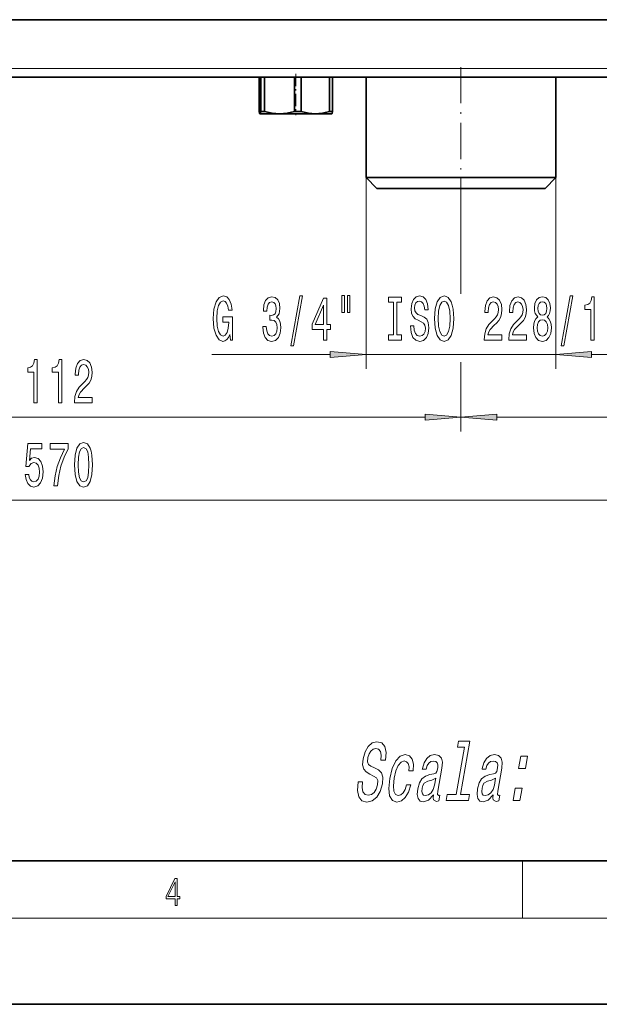
# Model space of a CAD drawing. Extents: x 0 to 420, y 0 to 297.
# Drawn here: x 180 to 220, y 0 to 69 of the extents above; entities that cross this region are included whole.
import ezdxf

# ---------------------------------------------------------------- set-up
doc = ezdxf.new("R2010")
doc.units = 0
doc.linetypes.add('DASHDOT', pattern=[18.5, 12, -3, 0.5, -3])

msp = doc.modelspace()

# ---------------------------------------------------------------- linework, layer by layer
at = {"color": 7, "lineweight": 35}
for p, q in [((44.471, 68.576), (320.971, 68.576)), ((321.571, 64.576), (43.871, 64.576)), ((196.662, 62.177), (196.662, 64.576)), ((196.788, 62.177), (196.788, 64.576)), ((197.041, 62.177), (197.041, 64.576)), ((199.136, 62.177), (199.136, 64.576)), ((199.6, 62.177), (199.6, 64.576)), ((201.57, 62.177), (201.57, 64.576)), ((201.78, 62.177), (201.78, 64.576)), ((204.111, 57.576), (204.111, 64.576)), ((217.331, 57.576), (217.331, 64.576)), ((196.725, 62.026), (196.718, 62.028)), ((196.721, 62.026), (196.718, 62.028)), ((196.721, 62.026), (196.725, 62.026)), ((196.725, 62.026), (198.089, 62.026)), ((197.041, 62.177), (196.788, 62.177)), ((198.089, 62.026), (200.585, 62.026)), ((199.6, 62.177), (199.136, 62.177)), ((200.585, 62.026), (201.721, 62.026)), ((201.78, 62.177), (201.57, 62.177)), ((201.721, 62.026), (201.725, 62.028)), ((210.721, 57.576), (204.111, 57.576)), ((204.861, 56.826), (204.111, 57.576)), ((217.331, 57.576), (210.721, 57.576)), ((216.581, 56.826), (217.331, 57.576)), ((210.721, 56.826), (204.861, 56.826)), ((216.581, 56.826), (210.721, 56.826)), ((20, 10), (410, 10)), ((0, 0), (420, 0))]:
    msp.add_line(p, q, dxfattribs=at)
at = {"color": 7, "lineweight": 13}
for p, q in [((320.971, 65.176), (44.471, 65.176)), ((204.111, 57.576), (204.111, 44.256)), ((217.331, 57.576), (217.331, 44.256)), ((210.721, 56.875), (210.721, 50.242)), ((210.721, 56.875), (210.721, 49.474)), ((193.371, 45.256), (201.621, 45.256)), ((204.111, 45.256), (217.331, 45.256)), ((210.721, 44.712), (210.721, 39.894)), ((219.822, 45.256), (222.331, 45.256)), ((210.721, 44.251), (210.721, 39.894)), ((157.212, 40.894), (208.231, 40.894)), ((213.212, 40.894), (233.231, 40.894)), ((42.712, 35.112), (322.731, 35.112)), ((215, 6), (215, 10)), ((414, 6), (16, 6))]:
    msp.add_line(p, q, dxfattribs=at)
at = {"color": 7, "linetype": 'DASHDOT', "lineweight": 13, "ltscale": 0.210008}
msp.add_line((210.721, 65.276), (210.721, 56.875), dxfattribs=at)
at = {"color": 7, "linetype": 'DASHDOT', "lineweight": 13, "ltscale": 0.071961}
msp.add_line((199.221, 64.816), (199.221, 61.937), dxfattribs=at)
at = {"color": 7, "lineweight": 35}
for points in [[(196.718, 62.028), (196.711, 62.033), (196.699, 62.052), (196.662, 62.177)], [(196.788, 62.177), (196.76, 62.074), (196.746, 62.044), (196.737, 62.031), (196.732, 62.028), (196.725, 62.026)], [(198.089, 62.026), (197.825, 62.036), (197.563, 62.065), (197.041, 62.177)], [(199.136, 62.177), (198.614, 62.065), (198.352, 62.036), (198.089, 62.026)], [(200.585, 62.026), (200.337, 62.036), (200.091, 62.065), (199.6, 62.177)], [(201.57, 62.177), (201.079, 62.065), (200.833, 62.036), (200.585, 62.026)], [(201.725, 62.028), (201.731, 62.033), (201.743, 62.052), (201.78, 62.177)]]:
    msp.add_lwpolyline(points, dxfattribs=at)
at = {"color": 7, "lineweight": 13}
for points in [[(194.626, 46.658), (194.67, 46.256), (194.8, 46.256), (194.8, 47.877), (194.144, 47.877), (194.144, 47.509), (194.549, 47.509), (194.549, 47.483), (194.517, 47.086), (194.434, 46.792), (194.307, 46.606), (194.149, 46.545), (193.973, 46.623), (193.835, 46.857), (193.747, 47.241), (193.716, 47.769), (193.745, 48.292), (193.833, 48.676), (193.973, 48.91), (194.162, 48.992), (194.292, 48.949), (194.398, 48.828), (194.476, 48.625), (194.52, 48.352), (194.777, 48.352), (194.709, 48.767), (194.582, 49.078), (194.403, 49.269), (194.178, 49.338), (193.882, 49.23), (193.659, 48.914), (193.516, 48.417), (193.467, 47.756), (193.516, 47.09), (193.659, 46.593), (193.869, 46.277), (194.134, 46.174), (194.281, 46.208), (194.414, 46.295), (194.528, 46.446)], [(196.921, 47.198), (196.921, 47.168), (196.962, 46.753), (197.084, 46.442), (197.276, 46.243), (197.53, 46.169), (197.8, 46.243), (198.002, 46.433), (198.132, 46.735), (198.179, 47.125), (198.158, 47.38), (198.101, 47.587), (198.008, 47.747), (197.883, 47.864), (198.052, 48.097), (198.111, 48.469), (198.072, 48.806), (197.961, 49.061), (197.779, 49.221), (197.53, 49.277), (197.297, 49.208), (197.118, 49.018), (197.001, 48.715), (196.962, 48.313), (196.962, 48.283), (197.193, 48.283), (197.214, 48.56), (197.281, 48.759), (197.39, 48.88), (197.543, 48.923), (197.678, 48.888), (197.777, 48.797), (197.836, 48.65), (197.86, 48.452), (197.836, 48.24), (197.774, 48.097), (197.665, 48.011), (197.517, 47.985), (197.416, 47.989), (197.416, 47.648), (197.543, 47.656), (197.707, 47.617), (197.829, 47.514), (197.901, 47.345), (197.927, 47.125), (197.899, 46.874), (197.823, 46.688), (197.704, 46.571), (197.546, 46.532), (197.383, 46.576), (197.263, 46.705), (197.188, 46.913), (197.16, 47.198)], [(198.881, 45.854), (199.06, 45.854), (199.688, 49.338), (199.506, 49.338)], [(201.14, 46.256), (201.373, 46.256), (201.373, 46.999), (201.63, 46.999), (201.63, 47.345), (201.373, 47.345), (201.373, 49.191), (201.137, 49.191), (200.349, 47.38), (200.349, 46.999), (201.14, 46.999)], [(200.567, 47.345), (201.14, 48.689), (201.14, 47.345)], [(202.434, 49.364), (202.434, 48.188), (202.61, 48.188), (202.61, 49.364)], [(202.81, 49.364), (202.81, 48.188), (202.984, 48.188), (202.984, 49.364)], [(206.012, 46.619), (205.68, 46.619), (205.68, 46.256), (206.583, 46.256), (206.583, 46.619), (206.251, 46.619), (206.251, 48.893), (206.583, 48.893), (206.583, 49.256), (205.68, 49.256), (205.68, 48.893), (206.012, 48.893)], [(207.433, 47.246), (207.197, 47.246), (207.249, 46.787), (207.379, 46.45), (207.578, 46.247), (207.848, 46.174), (208.115, 46.243), (208.315, 46.433), (208.442, 46.731), (208.489, 47.125), (208.45, 47.479), (208.341, 47.708), (208.164, 47.859), (207.928, 47.972), (207.726, 48.054), (207.594, 48.149), (207.519, 48.287), (207.495, 48.504), (207.519, 48.698), (207.586, 48.845), (207.69, 48.944), (207.832, 48.979), (207.978, 48.936), (208.092, 48.819), (208.167, 48.625), (208.203, 48.361), (208.439, 48.361), (208.439, 48.369), (208.398, 48.776), (208.276, 49.078), (208.084, 49.269), (207.825, 49.333), (207.591, 49.269), (207.41, 49.087), (207.293, 48.806), (207.251, 48.443), (207.285, 48.119), (207.384, 47.898), (207.539, 47.751), (207.752, 47.639), (207.962, 47.54), (208.12, 47.444), (208.216, 47.306), (208.25, 47.081), (208.219, 46.852), (208.138, 46.679), (208.017, 46.571), (207.858, 46.537), (207.682, 46.584), (207.547, 46.723), (207.462, 46.947)], [(208.888, 47.756), (208.934, 47.081), (209.069, 46.584), (209.279, 46.277), (209.554, 46.174), (209.827, 46.277), (210.039, 46.584), (210.171, 47.081), (210.221, 47.756), (210.171, 48.426), (210.114, 48.698), (210.039, 48.923), (209.827, 49.23), (209.697, 49.308), (209.554, 49.338), (209.277, 49.23), (209.067, 48.927), (208.934, 48.43)], [(209.137, 47.756), (209.165, 48.279), (209.251, 48.663), (209.383, 48.897), (209.554, 48.979), (209.723, 48.897), (209.855, 48.659), (209.941, 48.274), (209.972, 47.756), (209.941, 47.233), (209.855, 46.848), (209.723, 46.614), (209.554, 46.537), (209.383, 46.614), (209.251, 46.848), (209.165, 47.228)], [(212.344, 46.256), (213.581, 46.256), (213.581, 46.627), (212.603, 46.627), (212.658, 46.831), (212.751, 46.999), (213.039, 47.306), (213.192, 47.436), (213.363, 47.622), (213.485, 47.838), (213.555, 48.093), (213.581, 48.382), (213.537, 48.746), (213.415, 49.031), (213.229, 49.212), (212.987, 49.277), (212.738, 49.204), (212.549, 49.001), (212.427, 48.676), (212.386, 48.248), (212.386, 48.188), (212.622, 48.188), (212.622, 48.223), (212.645, 48.516), (212.715, 48.733), (212.827, 48.871), (212.974, 48.918), (213.125, 48.875), (213.236, 48.767), (213.309, 48.599), (213.335, 48.387), (213.317, 48.188), (213.267, 48.019), (213.184, 47.872), (213.07, 47.743), (212.917, 47.604), (212.663, 47.336), (212.484, 47.051), (212.378, 46.705), (212.344, 46.269)], [(214.055, 46.256), (215.293, 46.256), (215.293, 46.627), (214.315, 46.627), (214.369, 46.831), (214.463, 46.999), (214.751, 47.306), (214.904, 47.436), (215.075, 47.622), (215.197, 47.838), (215.267, 48.093), (215.293, 48.382), (215.249, 48.746), (215.127, 49.031), (214.94, 49.212), (214.699, 49.277), (214.45, 49.204), (214.26, 49.001), (214.138, 48.676), (214.097, 48.248), (214.097, 48.188), (214.333, 48.188), (214.333, 48.223), (214.356, 48.516), (214.426, 48.733), (214.538, 48.871), (214.686, 48.918), (214.836, 48.875), (214.948, 48.767), (215.02, 48.599), (215.046, 48.387), (215.028, 48.188), (214.979, 48.019), (214.896, 47.872), (214.782, 47.743), (214.629, 47.604), (214.374, 47.336), (214.196, 47.051), (214.089, 46.705), (214.055, 46.269)], [(216.078, 47.872), (215.946, 47.751), (215.855, 47.583), (215.798, 47.371), (215.78, 47.116), (215.821, 46.731), (215.941, 46.433), (216.135, 46.243), (216.4, 46.169), (216.662, 46.243), (216.856, 46.433), (216.975, 46.731), (217.02, 47.116), (216.999, 47.371), (216.944, 47.583), (216.851, 47.751), (216.721, 47.872), (216.825, 47.976), (216.898, 48.119), (216.942, 48.292), (216.957, 48.504), (216.916, 48.81), (216.807, 49.057), (216.631, 49.217), (216.4, 49.277), (216.166, 49.217), (215.99, 49.057), (215.878, 48.81), (215.839, 48.504), (215.852, 48.292), (215.897, 48.119)], [(216.086, 48.469), (216.107, 48.659), (216.169, 48.806), (216.267, 48.897), (216.4, 48.931), (216.529, 48.897), (216.628, 48.806), (216.69, 48.659), (216.714, 48.469), (216.69, 48.274), (216.628, 48.123), (216.529, 48.024), (216.4, 47.993), (216.267, 48.028), (216.169, 48.123), (216.107, 48.274)], [(217.706, 45.854), (217.885, 45.854), (218.513, 49.338), (218.332, 49.338)], [(219.776, 46.256), (220.012, 46.256), (220.012, 49.277), (219.835, 49.277), (219.789, 49.014), (219.695, 48.836), (219.553, 48.733), (219.356, 48.698), (219.356, 48.391), (219.776, 48.391)], [(216.029, 47.125), (216.052, 47.354), (216.127, 47.527), (216.244, 47.639), (216.4, 47.678), (216.553, 47.639), (216.669, 47.527), (216.745, 47.354), (216.771, 47.125), (216.745, 46.878), (216.669, 46.692), (216.553, 46.571), (216.4, 46.532), (216.244, 46.571), (216.127, 46.692), (216.052, 46.878)], [(201.621, 45.038), (204.111, 45.256), (201.621, 45.474)], [(219.822, 45.474), (217.331, 45.256), (219.822, 45.038)], [(180.963, 41.894), (181.199, 41.894), (181.199, 44.915), (181.023, 44.915), (180.976, 44.652), (180.883, 44.475), (180.74, 44.371), (180.543, 44.336), (180.543, 44.029), (180.963, 44.029)], [(182.675, 41.894), (182.911, 41.894), (182.911, 44.915), (182.734, 44.915), (182.688, 44.652), (182.594, 44.475), (182.452, 44.371), (182.254, 44.336), (182.254, 44.029), (182.675, 44.029)], [(183.8, 41.894), (185.037, 41.894), (185.037, 42.266), (184.059, 42.266), (184.114, 42.469), (184.207, 42.637), (184.495, 42.944), (184.648, 43.074), (184.819, 43.26), (184.941, 43.476), (185.011, 43.731), (185.037, 44.021), (184.993, 44.384), (184.871, 44.669), (184.684, 44.851), (184.443, 44.915), (184.194, 44.842), (184.005, 44.639), (183.883, 44.315), (183.841, 43.887), (183.841, 43.826), (184.077, 43.826), (184.077, 43.861), (184.101, 44.155), (184.171, 44.371), (184.282, 44.509), (184.43, 44.557), (184.58, 44.513), (184.692, 44.405), (184.765, 44.237), (184.791, 44.025), (184.772, 43.826), (184.723, 43.658), (184.64, 43.511), (184.526, 43.381), (184.373, 43.243), (184.119, 42.975), (183.94, 42.689), (183.833, 42.343), (183.8, 41.907)], [(208.231, 40.676), (210.721, 40.894), (208.231, 41.112)], [(213.212, 41.112), (210.721, 40.894), (213.212, 40.676)], [(183.808, 37.578), (183.846, 36.899), (183.968, 36.415), (184.163, 36.121), (184.433, 36.026), (184.7, 36.121), (184.894, 36.415), (185.014, 36.899), (185.055, 37.578), (185.014, 38.252), (184.964, 38.52), (184.894, 38.741), (184.7, 39.035), (184.433, 39.134), (184.163, 39.035), (183.968, 38.736), (183.846, 38.252)], [(180.367, 36.895), (180.424, 36.54), (180.551, 36.264), (180.738, 36.091), (180.976, 36.026), (181.238, 36.104), (181.443, 36.316), (181.573, 36.653), (181.622, 37.085), (181.578, 37.487), (181.453, 37.803), (181.259, 38.006), (181.007, 38.079), (180.813, 38.027), (180.662, 37.885), (180.735, 38.693), (181.523, 38.693), (181.523, 39.048), (180.561, 39.048), (180.419, 37.457), (180.626, 37.457), (180.776, 37.66), (180.968, 37.734), (181.134, 37.686), (181.261, 37.548), (181.342, 37.336), (181.37, 37.063), (181.342, 36.791), (181.259, 36.579), (181.132, 36.445), (180.968, 36.398), (180.831, 36.428), (180.725, 36.527), (180.647, 36.683), (180.608, 36.895)], [(182.361, 36.112), (182.623, 36.112), (182.708, 36.826), (182.859, 37.491), (183.071, 38.11), (183.349, 38.689), (183.349, 39.048), (182.114, 39.048), (182.114, 38.654), (183.1, 38.654), (182.815, 38.071), (182.599, 37.461), (182.449, 36.813)], [(184.057, 37.578), (184.077, 38.101), (184.142, 38.477), (184.259, 38.698), (184.433, 38.775), (184.604, 38.698), (184.721, 38.477), (184.785, 38.101), (184.806, 37.578), (184.785, 37.051), (184.721, 36.674), (184.604, 36.454), (184.433, 36.381), (184.259, 36.454), (184.142, 36.674), (184.077, 37.051)], [(203.867, 15.506), (203.552, 15.506), (203.515, 14.895), (203.61, 14.445), (203.829, 14.174), (204.172, 14.076), (204.544, 14.169), (204.855, 14.422), (205.093, 14.82), (205.246, 15.345), (205.277, 15.817), (205.184, 16.123), (204.984, 16.324), (204.696, 16.474), (204.445, 16.584), (204.29, 16.711), (204.222, 16.895), (204.241, 17.183), (204.317, 17.442), (204.441, 17.638), (204.603, 17.771), (204.801, 17.817), (204.984, 17.759), (205.11, 17.604), (205.165, 17.345), (205.152, 16.993), (205.467, 16.993), (205.469, 17.004), (205.508, 17.546), (205.415, 17.95), (205.203, 18.203), (204.872, 18.29), (204.546, 18.203), (204.262, 17.961), (204.041, 17.587), (203.902, 17.102), (203.872, 16.67), (203.952, 16.376), (204.126, 16.18), (204.383, 16.03), (204.64, 15.898), (204.829, 15.771), (204.925, 15.587), (204.918, 15.287), (204.824, 14.981), (204.676, 14.751), (204.489, 14.607), (204.27, 14.561), (204.046, 14.624), (203.898, 14.808), (203.836, 15.108)], [(210.964, 17.898), (210.393, 14.613), (209.767, 14.613), (209.693, 14.186), (211.246, 14.186), (211.32, 14.613), (210.697, 14.613), (211.342, 18.324), (210.56, 18.324), (210.486, 17.898)], [(207.092, 16.255), (207.393, 16.255), (207.411, 16.716), (207.325, 17.079), (207.132, 17.304), (206.847, 17.391), (206.495, 17.275), (206.186, 16.953), (205.936, 16.428), (205.759, 15.725), (205.689, 15.028), (205.755, 14.509), (205.944, 14.186), (206.261, 14.076), (206.573, 14.163), (206.847, 14.405), (207.072, 14.785), (207.229, 15.293), (206.939, 15.293), (206.831, 14.97), (206.692, 14.728), (206.528, 14.578), (206.35, 14.532), (206.152, 14.607), (206.04, 14.837), (206.012, 15.212), (206.073, 15.742), (206.194, 16.261), (206.356, 16.636), (206.551, 16.866), (206.77, 16.947), (206.94, 16.895), (207.052, 16.762), (207.104, 16.543)], [(208.805, 14.589), (208.802, 14.572), (208.785, 14.376), (208.813, 14.238), (209.012, 14.128), (209.19, 14.174), (209.258, 14.566), (209.182, 14.549), (209.098, 14.624), (209.121, 14.855), (209.399, 16.457), (209.429, 16.866), (209.358, 17.154), (209.177, 17.327), (208.89, 17.391), (208.588, 17.321), (208.339, 17.125), (208.152, 16.82), (208.037, 16.417), (208.031, 16.382), (208.304, 16.382), (208.37, 16.624), (208.476, 16.797), (208.619, 16.901), (208.802, 16.941), (208.966, 16.912), (209.072, 16.826), (209.119, 16.676), (209.107, 16.468), (209.051, 16.226), (208.975, 16.105), (208.827, 16.048), (208.559, 16.002), (208.244, 15.898), (208.001, 15.713), (207.826, 15.425), (207.714, 14.999), (207.683, 14.618), (207.741, 14.336), (207.883, 14.157), (208.11, 14.094), (208.453, 14.215)], [(212.969, 14.589), (212.966, 14.572), (212.949, 14.376), (212.977, 14.238), (213.176, 14.128), (213.353, 14.174), (213.421, 14.566), (213.346, 14.549), (213.262, 14.624), (213.285, 14.855), (213.563, 16.457), (213.592, 16.866), (213.521, 17.154), (213.34, 17.327), (213.054, 17.391), (212.752, 17.321), (212.503, 17.125), (212.315, 16.82), (212.2, 16.417), (212.194, 16.382), (212.467, 16.382), (212.534, 16.624), (212.64, 16.797), (212.782, 16.901), (212.966, 16.941), (213.13, 16.912), (213.236, 16.826), (213.283, 16.676), (213.271, 16.468), (213.215, 16.226), (213.139, 16.105), (212.99, 16.048), (212.723, 16.002), (212.408, 15.898), (212.165, 15.713), (211.99, 15.425), (211.878, 14.999), (211.846, 14.618), (211.905, 14.336), (212.047, 14.157), (212.274, 14.094), (212.617, 14.215)], [(214.743, 16.422), (215.22, 16.422), (215.369, 17.281), (214.892, 17.281)], [(208.889, 15.27), (208.795, 14.97), (208.644, 14.739), (208.452, 14.589), (208.239, 14.538), (208.113, 14.566), (208.036, 14.659), (208.005, 14.82), (208.027, 15.045), (208.075, 15.247), (208.156, 15.391), (208.405, 15.552), (208.697, 15.621), (208.974, 15.759)], [(213.052, 15.27), (212.959, 14.97), (212.808, 14.739), (212.616, 14.589), (212.403, 14.538), (212.277, 14.566), (212.199, 14.659), (212.169, 14.82), (212.19, 15.045), (212.239, 15.247), (212.319, 15.391), (212.569, 15.552), (212.861, 15.621), (213.137, 15.759)], [(214.355, 14.186), (214.832, 14.186), (214.981, 15.045), (214.504, 15.045)], [(190.808, 6.875), (190.946, 6.875), (190.946, 7.356), (191.137, 7.356), (191.137, 7.504), (190.946, 7.504), (190.946, 8.764), (190.797, 8.764), (190.18, 7.504), (190.18, 7.356), (190.808, 7.356)], [(190.808, 7.504), (190.305, 7.504), (190.808, 8.533)]]:
    msp.add_lwpolyline(points, close=True, dxfattribs=at)
for points in [[(201.621, 45.038), (204.111, 45.256), (201.621, 45.038), (201.621, 45.474)], [(219.822, 45.474), (217.331, 45.256), (219.822, 45.474), (219.822, 45.038)], [(208.231, 40.676), (210.721, 40.894), (208.231, 40.676), (208.231, 41.112)], [(213.212, 41.112), (210.721, 40.894), (213.212, 41.112), (213.212, 40.676)]]:
    msp.add_solid(points, dxfattribs=at)

doc.saveas('drawing.dxf')
